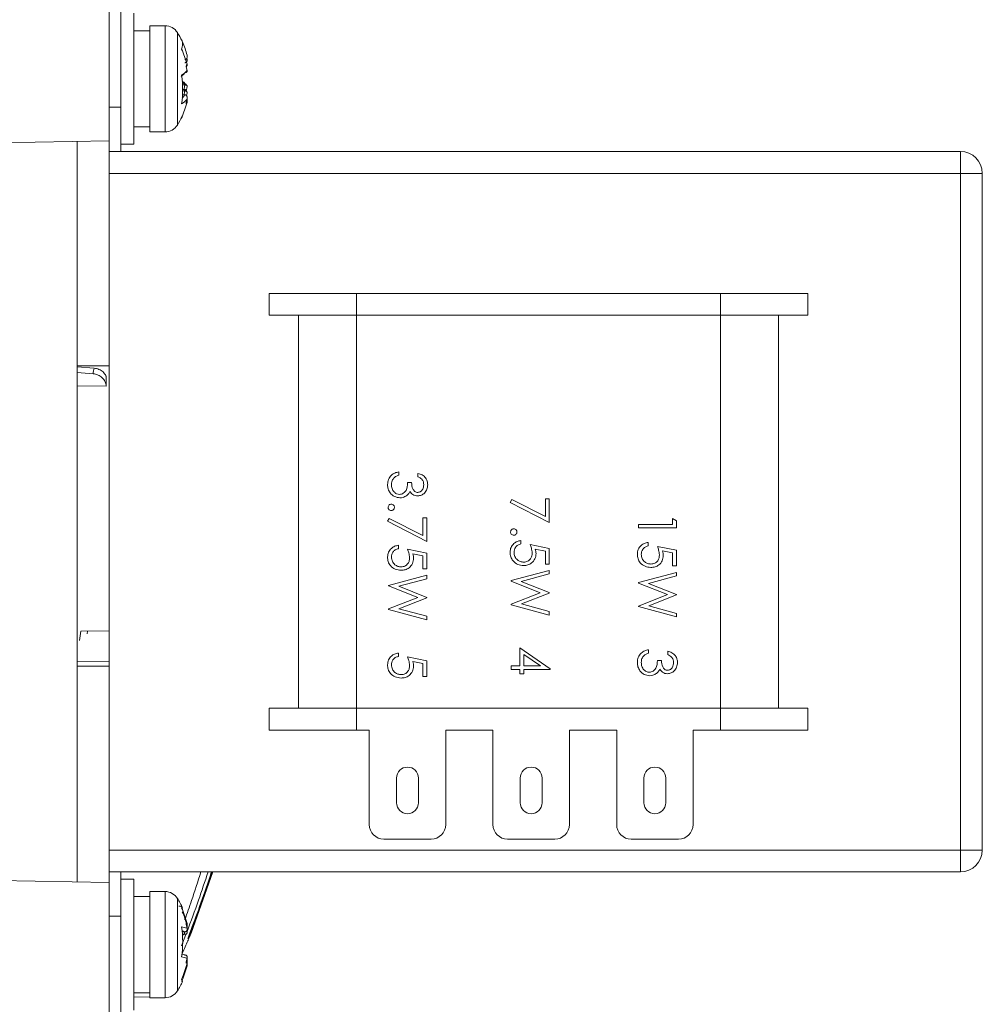
# Model space of a CAD drawing. Extents: x 0 to 1218, y 0 to 893.
# Drawn here: x 637 to 703, y 309 to 377 of the extents above; entities that cross this region are included whole.
import ezdxf

# ---------------------------------------------------------------- set-up
doc = ezdxf.new("R2010")
doc.units = 0
doc.header["$LTSCALE"] = 4
doc.header["$MEASUREMENT"] = 0
doc.layers.get('0').update_dxf_attribs({"linetype": 'CONTINUOUS'})

msp = doc.modelspace()

# ---------------------------------------------------------------- linework, layer by layer
at = {"color": 7, "linetype": 'Continuous', "lineweight": 15}
for p, q in [((643.218, 379.44), (643.218, 370.84)), ((644.018, 370.84), (644.018, 379.44)), ((644.918, 372.79), (644.918, 377.29)), ((647.058, 376.44), (646.018, 376.44)), ((646.018, 376.44), (646.018, 369.14)), ((646.018, 376.09), (644.918, 376.09)), ((648.573, 374.145), (648.559, 374.211)), ((648.514, 373.606), (648.571, 373.7)), ((648.577, 373.325), (648.514, 373.642)), ((644.918, 368.29), (644.918, 372.79)), ((648.259, 372.364), (648.418, 372.367)), ((648.418, 372.367), (648.419, 372.367)), ((648.514, 371.938), (648.577, 372.255)), ((648.259, 371.69), (648.418, 371.688)), ((648.363, 372.058), (648.268, 372.061)), ((648.418, 371.958), (648.268, 371.965)), ((648.419, 371.958), (648.418, 371.958)), ((648.418, 371.688), (648.419, 371.688)), ((648.571, 371.88), (648.5, 371.997)), ((643.218, 370.84), (644.018, 370.84)), ((643.218, 367.79), (643.218, 370.84)), ((644.018, 367.79), (644.018, 370.84)), ((648.502, 371.081), (648.573, 371.435)), ((644.918, 369.49), (646.018, 369.49)), ((646.018, 369.14), (647.058, 369.14)), ((585.515, 367.51), (643.218, 368.517)), ((641.018, 317.601), (641.018, 368.479)), ((644.018, 368.29), (644.918, 368.29)), ((643.218, 366.29), (643.218, 367.79)), ((643.218, 367.79), (701.718, 367.79)), ((701.718, 367.79), (701.718, 366.29)), ((643.218, 319.79), (643.218, 366.29)), ((701.718, 366.29), (643.218, 366.29)), ((701.718, 319.79), (701.718, 366.29)), ((703.218, 366.29), (701.718, 366.29)), ((703.218, 366.29), (703.218, 319.79)), ((654.218, 358.04), (654.218, 356.54)), ((654.218, 358.04), (660.218, 358.04)), ((660.218, 358.04), (660.218, 356.54)), ((660.218, 358.04), (685.218, 358.04)), ((685.218, 358.04), (685.218, 356.54)), ((685.218, 358.04), (691.218, 358.04)), ((691.218, 358.04), (691.218, 356.54)), ((654.218, 356.54), (660.218, 356.54)), ((656.218, 356.54), (656.218, 329.54)), ((660.218, 356.54), (685.218, 356.54)), ((660.218, 356.54), (660.218, 329.54)), ((685.218, 356.54), (691.218, 356.54)), ((685.218, 356.54), (685.218, 329.54)), ((689.218, 356.54), (689.218, 329.54)), ((643.218, 353.054), (641.018, 353.073)), ((641.018, 353.005), (642.19, 352.906)), ((642.109, 352.526), (641.018, 352.616)), ((643.018, 352.338), (643.018, 351.671)), ((643.018, 351.671), (641.018, 351.684)), ((663.122, 345.779), (663.122, 345.543)), ((664.435, 345.442), (664.435, 345.678)), ((663.728, 345.039), (663.997, 345.039)), ((670.769, 343.683), (670.881, 343.887)), ((670.881, 343.887), (673.192, 342.702)), ((673.192, 342.702), (673.192, 343.919)), ((673.192, 343.919), (673.461, 343.919)), ((673.461, 343.919), (673.461, 342.303)), ((673.461, 342.303), (670.769, 343.683)), ((662.348, 342.38), (662.46, 342.583)), ((665.041, 341), (662.348, 342.38)), ((662.46, 342.583), (664.771, 341.399)), ((664.771, 341.399), (664.771, 342.615)), ((664.771, 342.615), (665.041, 342.615)), ((665.041, 342.615), (665.041, 341)), ((681.936, 342.172), (681.936, 342.576)), ((681.936, 342.576), (682.206, 342.422)), ((682.206, 342.422), (682.206, 341.937)), ((679.581, 341.937), (679.581, 342.172)), ((679.581, 342.172), (681.936, 342.172)), ((682.206, 341.937), (679.581, 341.937)), ((671.509, 341.058), (671.509, 340.823)), ((663.089, 340.731), (663.089, 340.495)), ((663.728, 340.462), (665.041, 340.192)), ((672.148, 340.789), (673.461, 340.52)), ((673.192, 340.336), (672.501, 340.477)), ((673.192, 339.443), (673.192, 340.336)), ((673.461, 340.52), (673.461, 339.443)), ((680.254, 340.927), (680.254, 340.691)), ((680.893, 340.658), (682.206, 340.388)), ((681.936, 340.204), (681.246, 340.346)), ((682.206, 340.388), (682.206, 339.312)), ((664.771, 340.008), (664.081, 340.15)), ((664.771, 339.115), (664.771, 340.008)), ((665.041, 340.192), (665.041, 339.115)), ((681.936, 339.312), (681.936, 340.204)), ((665.041, 339.115), (664.771, 339.115)), ((670.836, 338.307), (673.461, 339.005)), ((673.461, 339.443), (673.192, 339.443)), ((673.461, 339.005), (673.461, 338.762)), ((682.206, 339.312), (681.936, 339.312)), ((662.416, 337.98), (665.041, 338.678)), ((665.041, 338.434), (663.115, 337.921)), ((665.041, 338.678), (665.041, 338.434)), ((670.836, 338.273), (670.836, 338.307)), ((673.461, 338.762), (671.536, 338.248)), ((679.581, 338.176), (682.206, 338.874)), ((682.206, 338.631), (680.281, 338.117)), ((682.206, 338.874), (682.206, 338.631)), ((662.416, 337.946), (662.416, 337.98)), ((664.423, 337.147), (662.416, 337.946)), ((663.115, 337.921), (665.041, 337.157)), ((672.844, 337.474), (670.836, 338.273)), ((671.536, 338.248), (673.461, 337.484)), ((679.581, 338.142), (679.581, 338.176)), ((681.588, 337.343), (679.581, 338.142)), ((680.281, 338.117), (682.206, 337.353)), ((662.416, 336.357), (664.423, 337.147)), ((665.041, 337.122), (663.129, 336.373)), ((665.041, 337.157), (665.041, 337.122)), ((670.836, 336.684), (672.844, 337.474)), ((673.461, 337.45), (671.549, 336.7)), ((673.461, 337.484), (673.461, 337.45)), ((679.581, 336.553), (681.588, 337.343)), ((682.206, 337.319), (680.294, 336.569)), ((682.206, 337.353), (682.206, 337.319)), ((662.416, 336.323), (662.416, 336.357)), ((665.041, 335.615), (662.416, 336.323)), ((663.129, 336.373), (665.041, 335.856)), ((670.836, 336.651), (670.836, 336.684)), ((673.461, 335.943), (670.836, 336.651)), ((671.549, 336.7), (673.461, 336.184)), ((679.581, 336.519), (679.581, 336.553)), ((682.206, 335.812), (679.581, 336.519)), ((680.294, 336.569), (682.206, 336.052)), ((665.041, 335.856), (665.041, 335.615)), ((673.461, 336.184), (673.461, 335.943)), ((682.206, 336.052), (682.206, 335.812)), ((643.218, 334.855), (641.277, 334.828)), ((641.695, 334.659), (641.719, 334.834)), ((671.442, 332.443), (671.442, 333.688)), ((671.442, 333.688), (673.528, 332.255)), ((663.089, 333.327), (663.089, 333.091)), ((663.728, 333.058), (665.041, 332.789)), ((672.851, 332.443), (671.711, 333.225)), ((671.711, 333.225), (671.711, 332.443)), ((680.287, 333.557), (680.287, 333.321)), ((681.6, 333.22), (681.6, 333.456)), ((664.771, 332.604), (664.081, 332.746)), ((664.771, 331.712), (664.771, 332.604)), ((665.041, 332.789), (665.041, 331.712)), ((670.836, 332.207), (670.836, 332.443)), ((670.836, 332.443), (671.442, 332.443)), ((671.711, 332.443), (672.851, 332.443)), ((673.528, 332.255), (673.528, 332.207)), ((680.893, 332.816), (681.162, 332.816)), ((665.041, 331.712), (664.771, 331.712)), ((671.442, 332.207), (670.836, 332.207)), ((671.442, 331.904), (671.442, 332.207)), ((671.711, 331.904), (671.442, 331.904)), ((673.528, 332.207), (671.711, 332.207)), ((671.711, 332.207), (671.711, 331.904)), ((654.218, 328.04), (654.218, 329.54)), ((654.218, 329.54), (660.218, 329.54)), ((660.218, 328.04), (660.218, 329.54)), ((660.218, 329.54), (685.218, 329.54)), ((685.218, 328.04), (685.218, 329.54)), ((685.218, 329.54), (691.218, 329.54)), ((691.218, 328.04), (691.218, 329.54)), ((654.218, 328.04), (660.218, 328.04)), ((660.218, 328.04), (661.093, 328.04)), ((661.093, 321.54), (661.093, 328.04)), ((666.343, 321.54), (666.343, 328.04)), ((666.343, 328.04), (669.593, 328.04)), ((669.593, 321.54), (669.593, 328.04)), ((674.843, 321.54), (674.843, 328.04)), ((674.843, 328.04), (678.093, 328.04)), ((678.093, 321.54), (678.093, 328.04)), ((683.343, 321.54), (683.343, 328.04)), ((683.343, 328.04), (685.218, 328.04)), ((685.218, 328.04), (691.218, 328.04)), ((662.968, 323.04), (662.968, 324.74)), ((664.468, 323.04), (664.468, 324.74)), ((671.468, 323.04), (671.468, 324.74)), ((672.968, 323.04), (672.968, 324.74)), ((679.968, 323.04), (679.968, 324.74)), ((681.468, 323.04), (681.468, 324.74)), ((665.343, 320.54), (662.093, 320.54)), ((673.843, 320.54), (670.593, 320.54)), ((682.343, 320.54), (679.093, 320.54)), ((701.718, 319.79), (643.218, 319.79)), ((643.218, 319.79), (643.218, 318.29)), ((703.218, 319.79), (701.718, 319.79)), ((701.718, 318.29), (701.718, 319.79)), ((643.218, 317.563), (585.498, 318.571)), ((643.218, 318.29), (701.718, 318.29)), ((643.218, 318.29), (643.218, 315.24)), ((644.018, 318.29), (644.018, 315.24)), ((650.335, 318.29), (648.841, 314.072)), ((648.841, 314.175), (650.299, 318.29)), ((644.918, 317.79), (644.018, 317.79)), ((644.918, 313.29), (644.918, 317.79)), ((647.058, 316.94), (646.018, 316.94)), ((646.018, 316.94), (646.018, 309.64)), ((646.018, 316.59), (644.918, 316.59)), ((643.218, 315.24), (644.018, 315.24)), ((643.218, 306.64), (643.218, 315.24)), ((644.018, 315.24), (644.018, 306.64)), ((648.575, 314.379), (648.511, 314.713)), ((648.496, 313.984), (648.19, 313.203)), ((648.418, 314.175), (648.233, 314.174)), ((648.418, 314), (648.249, 314.001)), ((648.419, 314.175), (648.418, 314.175)), ((648.419, 314), (648.418, 314)), ((648.576, 314.169), (648.559, 314.258)), ((644.918, 308.79), (644.918, 313.29)), ((648.513, 312.079), (648.576, 312.411)), ((648.563, 312.142), (648.575, 312.201)), ((644.918, 309.99), (646.018, 309.99)), ((644.918, 309.674), (646.018, 309.693)), ((646.018, 309.64), (647.058, 309.64))]:
    msp.add_line(p, q, dxfattribs=at)
at = {"color": 8, "linetype": 'Continuous', "lineweight": 15}
for p, q in [((647.058, 376.44), (647.058, 369.14)), ((647.906, 375.97), (647.906, 369.61)), ((641.188, 334.186), (641.277, 334.828)), ((641.018, 332.75), (643.218, 332.734)), ((643.218, 332.419), (641.018, 332.435)), ((647.058, 316.94), (647.058, 309.64)), ((647.906, 316.47), (647.906, 310.11))]:
    msp.add_line(p, q, dxfattribs=at)
at = {"color": 7, "linetype": 'Continuous', "lineweight": 15, "flags": 128}
msp.add_lwpolyline([(648.567, 371.796), (648.532, 371.662), (648.527, 371.647)], dxfattribs=at)
at = {"color": 8, "linetype": 'Continuous', "lineweight": 15, "flags": 128}
msp.add_lwpolyline([(648.19, 315.827), (648.224, 315.826), (648.248, 315.82), (648.263, 315.809), (648.265, 315.805)], dxfattribs=at)
at = {"color": 7, "linetype": 'Continuous', "lineweight": 15}
for centre, radius, start, end in [((647.058, 375.44), 1, 32.00545, 90), ((642.818, 372.79), 6, 25.72372, 32.00545), ((647.573, 375.148), 0.696, 332.54558, 20.74295), ((643.278, 373.085), 5.452, 14.03803, 24.20799), ((643.27, 372.459), 5.46, 14.04421, 25.70562), ((647.728, 374.267), 0.968, 322.70601, 330.05502), ((643.196, 372.365), 5.463, 10.52997, 13.93277), ((647.398, 373.929), 1.247, 307.90727, 324.95819), ((647.344, 374.381), 1.591, 302.1223, 320.24506), ((642.007, 372.047), 6.261, 350.93594, 9.06406), ((643.215, 373.136), 5.259, 348.16736, 351.58454), ((647.509, 372.308), 1.101, 311.84763, 325.69846), ((647.686, 371.62), 0.806, 24.76824, 32.90366), ((647.344, 372.408), 1.591, 302.1223, 320.24506), ((643.27, 372.497), 5.46, 334.29444, 345.95579), ((643.301, 372.375), 5.357, 345.96301, 349.41065), ((647.849, 371.611), 0.842, 320.50563, 328.57504), ((642.818, 372.79), 6, 327.99455, 334.27628), ((647.844, 370.369), 0.421, 325.22532, 344.89714), ((647.058, 370.14), 1, 270, 327.99455), ((701.718, 366.29), 1.5, 0, 90), ((663.718, 324.74), 0.75, 0, 180), ((672.218, 324.74), 0.75, 0, 180), ((680.718, 324.74), 0.75, 0, 180), ((663.718, 323.04), 0.75, 180, 0), ((672.218, 323.04), 0.75, 180, 0), ((680.718, 323.04), 0.75, 180, 0), ((662.093, 321.54), 1, 180, 270), ((665.343, 321.54), 1, 270, 0), ((670.593, 321.54), 1, 180, 270), ((673.843, 321.54), 1, 270, 0), ((679.093, 321.54), 1, 180, 270), ((682.343, 321.54), 1, 270, 0), ((701.718, 319.79), 1.5, 270, 0), ((647.058, 315.94), 1, 32.00545, 90), ((642.818, 313.29), 6, 24.78045, 32.00545), ((642.847, 313.369), 5.881, 13.43868, 24.7029), ((642.847, 313.208), 5.881, 13.43877, 23.46999), ((642.791, 313.397), 5.867, 10.11425, 13.40774), ((648.307, 314.045), 0.738, 69.37477, 74.98101), ((647.767, 311.751), 2.794, 73.3583, 81.29213), ((641.426, 313.481), 6.843, 351.3308, 8.6692), ((647.911, 312.771), 1.493, 70.1042, 77.76872), ((647.954, 315.264), 1.346, 282.79106, 290.19862), ((593.518, 337.29), 60, 335.83017, 336.70393), ((647.904, 311.155), 1.515, 70.13542, 78.00424), ((647.767, 309.688), 2.794, 73.35886, 81.29212), ((642.847, 313.372), 5.881, 335.29724, 346.56124), ((642.762, 313.399), 5.896, 346.61702, 349.89964), ((648.212, 311.267), 0.818, 64.31044, 69.5426), ((642.847, 313.211), 5.881, 335.29716, 346.56132), ((642.818, 313.29), 6, 327.99455, 335.21955), ((647.058, 310.64), 1, 270, 327.99455)]:
    msp.add_arc(centre, radius, start, end, dxfattribs=at)
at = {"color": 8, "linetype": 'Continuous', "lineweight": 15}
for centre, radius, start, end in [((647.5, 371.738), 1.113, 34.38055, 47.94914), ((643.274, 373.043), 5.258, 345.07289, 348.0875), ((642.815, 313.207), 5.659, 8.0613, 9.8492), ((648.081, 310.765), 0.185, 3.21481, 53.84036)]:
    msp.add_arc(centre, radius, start, end, dxfattribs=at)
at = {"color": 7, "linetype": 'Continuous', "lineweight": 15}
for points, knots in [([(648.567, 374.408), (648.567, 374.407), (648.573, 374.39), (648.585, 374.339), (648.584, 374.262), (648.555, 374.187), (648.515, 374.14), (648.468, 374.112), (648.435, 374.107), (648.419, 374.105)], [0, 0, 0, 0, 0.0068387, 0.144311, 0.4157843, 0.6159045, 0.7640028, 0.8819169, 1, 1, 1, 1]), ([(648.578, 374.146), (648.578, 374.143), (648.587, 374.106), (648.583, 374.043), (648.555, 373.97), (648.515, 373.924), (648.468, 373.898), (648.435, 373.894), (648.419, 373.892)], [0, 0, 0, 0, 0.028456, 0.336684, 0.563898, 0.732049, 0.865929, 1, 1, 1, 1]), ([(648.498, 373.68), (648.499, 373.68), (648.505, 373.671), (648.515, 373.658), (648.514, 373.645), (648.514, 373.642)], [0, 0, 0, 0, 0.033796, 0.744076, 1, 1, 1, 1]), ([(648.567, 373.784), (648.567, 373.783), (648.573, 373.775), (648.584, 373.749), (648.589, 373.719), (648.574, 373.7), (648.573, 373.699)], [0, 0, 0, 0, 0.015413, 0.324794, 0.935788, 1, 1, 1, 1]), ([(648.567, 373.363), (648.567, 373.363), (648.573, 373.354), (648.585, 373.327), (648.584, 373.287), (648.555, 373.25), (648.515, 373.227), (648.468, 373.215), (648.435, 373.214), (648.419, 373.213)], [0, 0, 0, 0, 0.0068427, 0.1443131, 0.4157848, 0.6158979, 0.7640024, 0.8819158, 1, 1, 1, 1]), ([(648.566, 372.31), (648.524, 372.367), (648.44, 372.481), (648.305, 372.579), (648.238, 372.628)], [0, 0, 0, 0, 0.502372, 1, 1, 1, 1]), ([(648.419, 372.367), (648.435, 372.366), (648.468, 372.365), (648.515, 372.353), (648.555, 372.33), (648.583, 372.296), (648.581, 372.268), (648.579, 372.254)], [0, 0, 0, 0, 0.1464798, 0.29275, 0.4764721, 0.724717, 1, 1, 1, 1]), ([(648.363, 372.058), (648.379, 372.057), (648.412, 372.054), (648.457, 372.039), (648.49, 372.02), (648.499, 372.004), (648.502, 371.998)], [0, 0, 0, 0, 0.243205, 0.486082, 0.789701, 1, 1, 1, 1]), ([(648.419, 371.958), (648.435, 371.956), (648.468, 371.953), (648.515, 371.937), (648.555, 371.911), (648.584, 371.872), (648.585, 371.831), (648.573, 371.805), (648.567, 371.797), (648.567, 371.796)], [0, 0, 0, 0, 0.118081, 0.235996, 0.384097, 0.584215, 0.855681, 0.993154, 1, 1, 1, 1]), ([(648.419, 371.688), (648.435, 371.686), (648.468, 371.682), (648.515, 371.656), (648.555, 371.611), (648.584, 371.537), (648.585, 371.46), (648.573, 371.409), (648.567, 371.392), (648.567, 371.391)], [0, 0, 0, 0, 0.118083, 0.235997, 0.384097, 0.584214, 0.855686, 0.993156, 1, 1, 1, 1]), ([(648.559, 371.369), (648.566, 371.355), (648.587, 371.309), (648.584, 371.241), (648.573, 371.19), (648.567, 371.173), (648.567, 371.172)], [0, 0, 0, 0, 0.226901, 0.731667, 0.98727, 1, 1, 1, 1]), ([(642.109, 352.526), (642.12, 352.588), (642.141, 352.715), (642.174, 352.841), (642.19, 352.906)], [0, 0, 0, 0, 0.482813, 1, 1, 1, 1]), ([(643.018, 351.671), (642.994, 351.778), (642.948, 351.992), (642.743, 352.259), (642.46, 352.461), (642.229, 352.504), (642.109, 352.526)], [0, 0, 0, 0, 0.245311, 0.490617, 0.736022, 1, 1, 1, 1]), ([(642.19, 352.906), (642.302, 352.886), (642.524, 352.845), (642.808, 352.654), (642.956, 352.465), (643.011, 352.353), (643.018, 352.338)], [0, 0, 0, 0, 0.317854, 0.635716, 0.953366, 1, 1, 1, 1]), ([(662.348, 344.903), (662.359, 345.024), (662.38, 345.264), (662.581, 345.549), (662.847, 345.714), (663.03, 345.757), (663.122, 345.779)], [0, 0, 0, 0, 0.279887, 0.558978, 0.779265, 1, 1, 1, 1]), ([(662.759, 345.338), (662.712, 345.262), (662.628, 345.127), (662.621, 344.969), (662.617, 344.899)], [0, 0, 0, 0, 0.5587473, 1, 1, 1, 1]), ([(663.122, 345.543), (663.046, 345.519), (662.91, 345.476), (662.805, 345.38), (662.759, 345.338)], [0, 0, 0, 0, 0.5606899, 1, 1, 1, 1]), ([(664.435, 345.678), (664.536, 345.648), (664.737, 345.587), (664.96, 345.387), (665.089, 345.144), (665.101, 344.979), (665.108, 344.897)], [0, 0, 0, 0, 0.28029, 0.55968, 0.779748, 1, 1, 1, 1]), ([(664.839, 344.893), (664.833, 344.962), (664.822, 345.098), (664.691, 345.315), (664.532, 345.394), (664.435, 345.442)], [0, 0, 0, 0, 0.280637, 0.560361, 1, 1, 1, 1]), ([(663.195, 343.995), (663.067, 344.014), (662.809, 344.052), (662.526, 344.298), (662.372, 344.598), (662.356, 344.802), (662.348, 344.903)], [0, 0, 0, 0, 0.279305, 0.55884, 0.779277, 1, 1, 1, 1]), ([(662.617, 344.899), (662.624, 344.808), (662.636, 344.626), (662.772, 344.406), (662.959, 344.257), (663.101, 344.24), (663.173, 344.231)], [0, 0, 0, 0, 0.280598, 0.560152, 0.780302, 1, 1, 1, 1]), ([(663.173, 344.231), (663.218, 344.235), (663.31, 344.242), (663.476, 344.324), (663.702, 344.568), (663.718, 344.85), (663.728, 345.039)], [0, 0, 0, 0, 0.125589, 0.251188, 0.500606, 1, 1, 1, 1]), ([(663.886, 344.436), (663.854, 344.375), (663.797, 344.266), (663.703, 344.187), (663.662, 344.152)], [0, 0, 0, 0, 0.5598011, 1, 1, 1, 1]), ([(664.426, 344.13), (664.365, 344.134), (664.244, 344.143), (664.042, 344.237), (663.945, 344.361), (663.886, 344.436)], [0, 0, 0, 0, 0.280509, 0.56079, 1, 1, 1, 1]), ([(663.997, 345.039), (664.011, 344.89), (664.032, 344.668), (664.186, 344.45), (664.316, 344.376), (664.39, 344.369), (664.427, 344.365)], [0, 0, 0, 0, 0.499419, 0.749015, 0.874541, 1, 1, 1, 1]), ([(665.108, 344.897), (665.096, 344.79), (665.074, 344.578), (664.905, 344.324), (664.676, 344.162), (664.509, 344.141), (664.426, 344.13)], [0, 0, 0, 0, 0.280084, 0.559866, 0.780099, 1, 1, 1, 1]), ([(664.427, 344.365), (664.496, 344.379), (664.634, 344.405), (664.804, 344.606), (664.825, 344.785), (664.839, 344.893)], [0, 0, 0, 0, 0.278851, 0.560073, 1, 1, 1, 1]), ([(663.662, 344.152), (663.581, 344.102), (663.438, 344.012), (663.269, 344), (663.195, 343.995)], [0, 0, 0, 0, 0.559422, 1, 1, 1, 1]), ([(662.382, 343.339), (662.386, 343.371), (662.394, 343.436), (662.453, 343.507), (662.525, 343.551), (662.575, 343.555), (662.601, 343.558)], [0, 0, 0, 0, 0.27958, 0.559147, 0.779583, 1, 1, 1, 1]), ([(662.601, 343.12), (662.568, 343.124), (662.504, 343.132), (662.433, 343.191), (662.389, 343.263), (662.384, 343.314), (662.382, 343.339)], [0, 0, 0, 0, 0.279479, 0.55936, 0.779676, 1, 1, 1, 1]), ([(662.601, 343.558), (662.633, 343.554), (662.697, 343.546), (662.769, 343.487), (662.813, 343.415), (662.817, 343.364), (662.819, 343.339)], [0, 0, 0, 0, 0.279565, 0.559275, 0.779553, 1, 1, 1, 1]), ([(662.819, 343.339), (662.816, 343.307), (662.808, 343.242), (662.748, 343.171), (662.677, 343.126), (662.626, 343.122), (662.601, 343.12)], [0, 0, 0, 0, 0.2796051, 0.5592047, 0.7794831, 1, 1, 1, 1]), ([(670.802, 341.647), (670.806, 341.679), (670.814, 341.744), (670.874, 341.815), (670.945, 341.859), (670.996, 341.864), (671.021, 341.866)], [0, 0, 0, 0, 0.279581, 0.559131, 0.779564, 1, 1, 1, 1]), ([(671.021, 341.866), (671.053, 341.862), (671.118, 341.854), (671.189, 341.795), (671.233, 341.723), (671.238, 341.673), (671.24, 341.647)], [0, 0, 0, 0, 0.279567, 0.559279, 0.779548, 1, 1, 1, 1]), ([(670.769, 340.257), (670.78, 340.37), (670.803, 340.595), (671.004, 340.849), (671.249, 341.007), (671.422, 341.041), (671.509, 341.058)], [0, 0, 0, 0, 0.279625, 0.559021, 0.779384, 1, 1, 1, 1]), ([(671.021, 341.428), (670.989, 341.432), (670.924, 341.44), (670.853, 341.5), (670.809, 341.571), (670.805, 341.622), (670.802, 341.647)], [0, 0, 0, 0, 0.2794782, 0.5593576, 0.779673, 1, 1, 1, 1]), ([(671.24, 341.647), (671.236, 341.615), (671.229, 341.55), (671.169, 341.479), (671.097, 341.434), (671.046, 341.43), (671.021, 341.428)], [0, 0, 0, 0, 0.2796066, 0.5592212, 0.779482, 1, 1, 1, 1]), ([(662.348, 339.93), (662.36, 340.042), (662.383, 340.267), (662.584, 340.522), (662.829, 340.679), (663.002, 340.714), (663.089, 340.731)], [0, 0, 0, 0, 0.279624, 0.559016, 0.779379, 1, 1, 1, 1]), ([(663.089, 340.495), (663.014, 340.475), (662.866, 340.434), (662.716, 340.274), (662.633, 340.095), (662.623, 339.976), (662.617, 339.916)], [0, 0, 0, 0, 0.2800565, 0.5591679, 0.7795831, 1, 1, 1, 1]), ([(663.863, 339.883), (663.851, 339.994), (663.831, 340.193), (663.759, 340.379), (663.728, 340.462)], [0, 0, 0, 0, 0.559416, 1, 1, 1, 1]), ([(671.509, 340.823), (671.435, 340.802), (671.287, 340.762), (671.137, 340.601), (671.053, 340.423), (671.043, 340.303), (671.038, 340.244)], [0, 0, 0, 0, 0.28005, 0.559163, 0.779583, 1, 1, 1, 1]), ([(672.283, 340.211), (672.272, 340.322), (672.251, 340.52), (672.18, 340.707), (672.148, 340.789)], [0, 0, 0, 0, 0.559416, 1, 1, 1, 1]), ([(672.501, 340.477), (672.517, 340.42), (672.545, 340.319), (672.55, 340.214), (672.552, 340.168)], [0, 0, 0, 0, 0.560066, 1, 1, 1, 1]), ([(679.513, 340.126), (679.525, 340.239), (679.548, 340.464), (679.749, 340.718), (679.994, 340.875), (680.167, 340.91), (680.254, 340.927)], [0, 0, 0, 0, 0.279626, 0.55902, 0.779383, 1, 1, 1, 1]), ([(680.254, 340.691), (680.18, 340.671), (680.031, 340.63), (679.881, 340.47), (679.798, 340.292), (679.788, 340.172), (679.783, 340.112)], [0, 0, 0, 0, 0.2800497, 0.5591629, 0.7795833, 1, 1, 1, 1]), ([(681.028, 340.079), (681.016, 340.19), (680.996, 340.389), (680.924, 340.576), (680.893, 340.658)], [0, 0, 0, 0, 0.559416, 1, 1, 1, 1]), ([(681.246, 340.346), (681.262, 340.289), (681.29, 340.188), (681.295, 340.083), (681.297, 340.037)], [0, 0, 0, 0, 0.560063, 1, 1, 1, 1]), ([(663.273, 339.014), (663.137, 339.03), (662.865, 339.061), (662.548, 339.296), (662.373, 339.608), (662.356, 339.823), (662.348, 339.93)], [0, 0, 0, 0, 0.279864, 0.559271, 0.779424, 1, 1, 1, 1]), ([(662.617, 339.916), (662.629, 339.818), (662.652, 339.621), (662.832, 339.402), (663.051, 339.269), (663.206, 339.256), (663.283, 339.25)], [0, 0, 0, 0, 0.279619, 0.559357, 0.779558, 1, 1, 1, 1]), ([(664.132, 339.841), (664.119, 339.715), (664.092, 339.464), (663.856, 339.188), (663.568, 339.034), (663.372, 339.021), (663.273, 339.014)], [0, 0, 0, 0, 0.279689, 0.559027, 0.779292, 1, 1, 1, 1]), ([(663.283, 339.25), (663.374, 339.26), (663.555, 339.279), (663.753, 339.456), (663.85, 339.67), (663.859, 339.812), (663.863, 339.883)], [0, 0, 0, 0, 0.279541, 0.558617, 0.779047, 1, 1, 1, 1]), ([(664.081, 340.15), (664.096, 340.093), (664.124, 339.992), (664.13, 339.887), (664.132, 339.841)], [0, 0, 0, 0, 0.560063, 1, 1, 1, 1]), ([(671.694, 339.342), (671.557, 339.357), (671.285, 339.388), (670.969, 339.624), (670.793, 339.936), (670.777, 340.15), (670.769, 340.257)], [0, 0, 0, 0, 0.2798635, 0.5592709, 0.7794229, 1, 1, 1, 1]), ([(671.038, 340.244), (671.049, 340.145), (671.072, 339.949), (671.252, 339.729), (671.471, 339.596), (671.626, 339.584), (671.704, 339.577)], [0, 0, 0, 0, 0.279616, 0.559359, 0.779559, 1, 1, 1, 1]), ([(672.552, 340.168), (672.539, 340.042), (672.512, 339.792), (672.276, 339.516), (671.989, 339.362), (671.792, 339.349), (671.694, 339.342)], [0, 0, 0, 0, 0.279688, 0.559026, 0.779292, 1, 1, 1, 1]), ([(671.704, 339.577), (671.794, 339.587), (671.976, 339.607), (672.173, 339.783), (672.271, 339.997), (672.279, 340.139), (672.283, 340.211)], [0, 0, 0, 0, 0.279541, 0.558617, 0.779047, 1, 1, 1, 1]), ([(680.438, 339.211), (680.302, 339.226), (680.03, 339.257), (679.713, 339.492), (679.538, 339.804), (679.521, 340.019), (679.513, 340.126)], [0, 0, 0, 0, 0.279864, 0.559271, 0.779424, 1, 1, 1, 1]), ([(679.783, 340.112), (679.794, 340.014), (679.817, 339.817), (679.997, 339.598), (680.216, 339.465), (680.371, 339.452), (680.448, 339.446)], [0, 0, 0, 0, 0.279616, 0.559359, 0.779559, 1, 1, 1, 1]), ([(681.297, 340.037), (681.284, 339.911), (681.257, 339.66), (681.021, 339.384), (680.733, 339.231), (680.537, 339.217), (680.438, 339.211)], [0, 0, 0, 0, 0.279689, 0.559027, 0.779292, 1, 1, 1, 1]), ([(680.448, 339.446), (680.539, 339.456), (680.721, 339.475), (680.918, 339.652), (681.015, 339.866), (681.024, 340.008), (681.028, 340.079)], [0, 0, 0, 0, 0.279541, 0.558617, 0.779047, 1, 1, 1, 1]), ([(662.348, 332.526), (662.36, 332.639), (662.383, 332.864), (662.584, 333.118), (662.829, 333.275), (663.002, 333.31), (663.089, 333.327)], [0, 0, 0, 0, 0.279624, 0.559016, 0.779379, 1, 1, 1, 1]), ([(663.089, 333.091), (663.014, 333.071), (662.866, 333.031), (662.716, 332.87), (662.633, 332.692), (662.623, 332.572), (662.617, 332.512)], [0, 0, 0, 0, 0.280057, 0.559168, 0.779584, 1, 1, 1, 1]), ([(663.863, 332.479), (663.851, 332.59), (663.831, 332.789), (663.759, 332.976), (663.728, 333.058)], [0, 0, 0, 0, 0.559415, 1, 1, 1, 1]), ([(679.513, 332.681), (679.524, 332.802), (679.545, 333.042), (679.746, 333.326), (680.012, 333.491), (680.195, 333.535), (680.287, 333.557)], [0, 0, 0, 0, 0.279886, 0.558978, 0.779265, 1, 1, 1, 1]), ([(679.925, 333.116), (679.877, 333.04), (679.793, 332.905), (679.786, 332.747), (679.783, 332.677)], [0, 0, 0, 0, 0.558747, 1, 1, 1, 1]), ([(680.287, 333.321), (680.211, 333.297), (680.075, 333.254), (679.97, 333.158), (679.925, 333.116)], [0, 0, 0, 0, 0.560689, 1, 1, 1, 1]), ([(681.6, 333.456), (681.701, 333.425), (681.902, 333.365), (682.126, 333.165), (682.254, 332.922), (682.267, 332.757), (682.273, 332.674)], [0, 0, 0, 0, 0.2802906, 0.5596804, 0.7797459, 1, 1, 1, 1]), ([(682.004, 332.671), (681.998, 332.739), (681.987, 332.876), (681.856, 333.093), (681.697, 333.172), (681.6, 333.22)], [0, 0, 0, 0, 0.280637, 0.560368, 1, 1, 1, 1]), ([(663.273, 331.611), (663.137, 331.626), (662.865, 331.657), (662.548, 331.893), (662.373, 332.204), (662.356, 332.419), (662.348, 332.526)], [0, 0, 0, 0, 0.279864, 0.559272, 0.779424, 1, 1, 1, 1]), ([(662.617, 332.512), (662.629, 332.414), (662.652, 332.217), (662.832, 331.998), (663.051, 331.865), (663.206, 331.852), (663.283, 331.846)], [0, 0, 0, 0, 0.2796187, 0.5593573, 0.779558, 1, 1, 1, 1]), ([(664.132, 332.437), (664.119, 332.311), (664.092, 332.06), (663.856, 331.784), (663.568, 331.631), (663.372, 331.617), (663.273, 331.611)], [0, 0, 0, 0, 0.279689, 0.559027, 0.779292, 1, 1, 1, 1]), ([(663.283, 331.846), (663.374, 331.856), (663.555, 331.875), (663.753, 332.052), (663.85, 332.266), (663.859, 332.408), (663.863, 332.479)], [0, 0, 0, 0, 0.279541, 0.558617, 0.779047, 1, 1, 1, 1]), ([(664.081, 332.746), (664.096, 332.689), (664.124, 332.588), (664.13, 332.483), (664.132, 332.437)], [0, 0, 0, 0, 0.560061, 1, 1, 1, 1]), ([(680.36, 331.773), (680.232, 331.792), (679.974, 331.83), (679.691, 332.076), (679.537, 332.376), (679.521, 332.579), (679.513, 332.681)], [0, 0, 0, 0, 0.279305, 0.55884, 0.779277, 1, 1, 1, 1]), ([(679.783, 332.677), (679.789, 332.586), (679.801, 332.404), (679.937, 332.184), (680.124, 332.035), (680.267, 332.017), (680.338, 332.009)], [0, 0, 0, 0, 0.2805984, 0.5601523, 0.7803018, 1, 1, 1, 1]), ([(680.338, 332.009), (680.384, 332.012), (680.475, 332.02), (680.641, 332.102), (680.867, 332.346), (680.883, 332.628), (680.893, 332.816)], [0, 0, 0, 0, 0.125583, 0.251188, 0.500605, 1, 1, 1, 1]), ([(681.051, 332.214), (681.019, 332.153), (680.962, 332.044), (680.868, 331.965), (680.827, 331.93)], [0, 0, 0, 0, 0.559795, 1, 1, 1, 1]), ([(681.591, 331.908), (681.53, 331.912), (681.409, 331.92), (681.208, 332.015), (681.11, 332.139), (681.051, 332.214)], [0, 0, 0, 0, 0.280507, 0.560785, 1, 1, 1, 1]), ([(681.162, 332.816), (681.176, 332.668), (681.197, 332.446), (681.351, 332.228), (681.481, 332.154), (681.555, 332.147), (681.592, 332.143)], [0, 0, 0, 0, 0.499419, 0.749016, 0.874549, 1, 1, 1, 1]), ([(682.273, 332.674), (682.262, 332.568), (682.239, 332.356), (682.07, 332.101), (681.841, 331.94), (681.674, 331.918), (681.591, 331.908)], [0, 0, 0, 0, 0.280084, 0.559866, 0.780099, 1, 1, 1, 1]), ([(681.592, 332.143), (681.661, 332.157), (681.799, 332.183), (681.969, 332.384), (681.99, 332.562), (682.004, 332.671)], [0, 0, 0, 0, 0.27886, 0.560075, 1, 1, 1, 1]), ([(680.827, 331.93), (680.747, 331.879), (680.603, 331.789), (680.435, 331.778), (680.36, 331.773)], [0, 0, 0, 0, 0.559422, 1, 1, 1, 1]), ([(650.013, 318.29), (649.797, 317.633), (649.331, 316.216), (648.837, 314.894), (648.572, 314.186)], [0, 0, 0, 0, 0.463871, 1, 1, 1, 1]), ([(648.686, 313.896), (648.903, 314.473), (649.351, 315.658), (649.894, 317.191), (650.178, 318.099), (650.238, 318.29)], [0, 0, 0, 0, 0.42794, 0.879835, 1, 1, 1, 1]), ([(648.253, 315.788), (648.245, 315.817), (648.22, 315.904), (648.08, 315.945), (648.023, 315.943), (647.995, 315.941)], [0, 0, 0, 0, 0.199652, 0.597643, 1, 1, 1, 1]), ([(648.498, 314.758), (648.499, 314.757), (648.505, 314.743), (648.509, 314.728), (648.513, 314.713)], [0, 0, 0, 0, 0.047688, 1, 1, 1, 1]), ([(648.567, 314.736), (648.567, 314.735), (648.573, 314.72), (648.585, 314.677), (648.582, 314.612), (648.565, 314.559), (648.546, 314.541), (648.544, 314.539)], [0, 0, 0, 0, 0.010853, 0.228784, 0.659146, 0.976396, 1, 1, 1, 1]), ([(648.567, 314.428), (648.567, 314.427), (648.573, 314.412), (648.585, 314.368), (648.584, 314.302), (648.555, 314.24), (648.515, 314.201), (648.468, 314.179), (648.435, 314.176), (648.419, 314.175)], [0, 0, 0, 0, 0.006844, 0.144318, 0.415787, 0.615902, 0.764004, 0.881917, 1, 1, 1, 1]), ([(648.419, 314), (648.435, 314.001), (648.468, 314.003), (648.515, 314.022), (648.555, 314.055), (648.584, 314.106), (648.581, 314.147), (648.579, 314.17)], [0, 0, 0, 0, 0.14207, 0.283934, 0.462124, 0.702893, 1, 1, 1, 1]), ([(648.563, 314.438), (648.568, 314.446), (648.588, 314.478), (648.584, 314.525), (648.573, 314.562), (648.567, 314.575), (648.567, 314.575)], [0, 0, 0, 0, 0.1842258, 0.7168462, 0.98656, 1, 1, 1, 1]), ([(648.626, 313.562), (648.626, 313.561), (648.625, 313.559), (648.647, 313.61), (648.687, 313.706), (648.744, 313.842), (648.799, 313.971), (648.832, 314.049), (648.841, 314.072)], [0, 0, 0, 0, 0.10997, 0.298222, 0.491737, 0.695986, 0.912644, 1, 1, 1, 1]), ([(648.841, 314.175), (648.817, 314.117), (648.767, 314.001), (648.701, 313.854), (648.65, 313.747), (648.635, 313.724), (648.628, 313.713)], [0, 0, 0, 0, 0.256775, 0.513725, 0.764294, 1, 1, 1, 1]), ([(648.627, 313.716), (648.626, 313.717), (648.622, 313.718), (648.642, 313.779), (648.67, 313.856), (648.686, 313.896)], [0, 0, 0, 0, 0.259981, 0.610813, 1, 1, 1, 1]), ([(648.648, 313.611), (648.647, 313.61), (648.633, 313.578), (648.629, 313.569), (648.626, 313.56)], [0, 0, 0, 0, 0.035394, 1, 1, 1, 1]), ([(648.567, 312.365), (648.567, 312.365), (648.573, 312.378), (648.585, 312.416), (648.584, 312.472), (648.555, 312.526), (648.515, 312.558), (648.468, 312.577), (648.435, 312.579), (648.419, 312.58)], [0, 0, 0, 0, 0.006843, 0.144316, 0.415783, 0.6159, 0.764001, 0.881917, 1, 1, 1, 1]), ([(648.498, 312.034), (648.499, 312.035), (648.505, 312.048), (648.514, 312.063), (648.514, 312.077), (648.514, 312.079)], [0, 0, 0, 0, 0.040636, 0.894408, 1, 1, 1, 1]), ([(648.567, 312.005), (648.567, 312.005), (648.573, 312.018), (648.585, 312.055), (648.583, 312.111), (648.562, 312.16), (648.538, 312.179), (648.532, 312.183)], [0, 0, 0, 0, 0.010121, 0.213519, 0.615177, 0.911263, 1, 1, 1, 1]), ([(648.559, 312.322), (648.566, 312.31), (648.587, 312.272), (648.583, 312.229), (648.58, 312.2)], [0, 0, 0, 0, 0.325443, 1, 1, 1, 1]), ([(648.566, 312), (648.57, 311.992), (648.588, 311.957), (648.584, 311.903), (648.573, 311.86), (648.567, 311.845), (648.567, 311.844)], [0, 0, 0, 0, 0.1606767, 0.7086858, 0.9861759, 1, 1, 1, 1])]:
    msp.add_open_spline(points, degree=3, knots=knots, dxfattribs=at)
at = {"color": 8, "linetype": 'Continuous', "lineweight": 15}
msp.add_open_spline([(648.418, 315.007), (648.574, 315.442), (648.952, 316.496), (649.312, 317.626), (649.524, 318.29)], degree=3, knots=[0, 0, 0, 0, 0.412421, 1, 1, 1, 1], dxfattribs=at)

doc.saveas('drawing.dxf')
